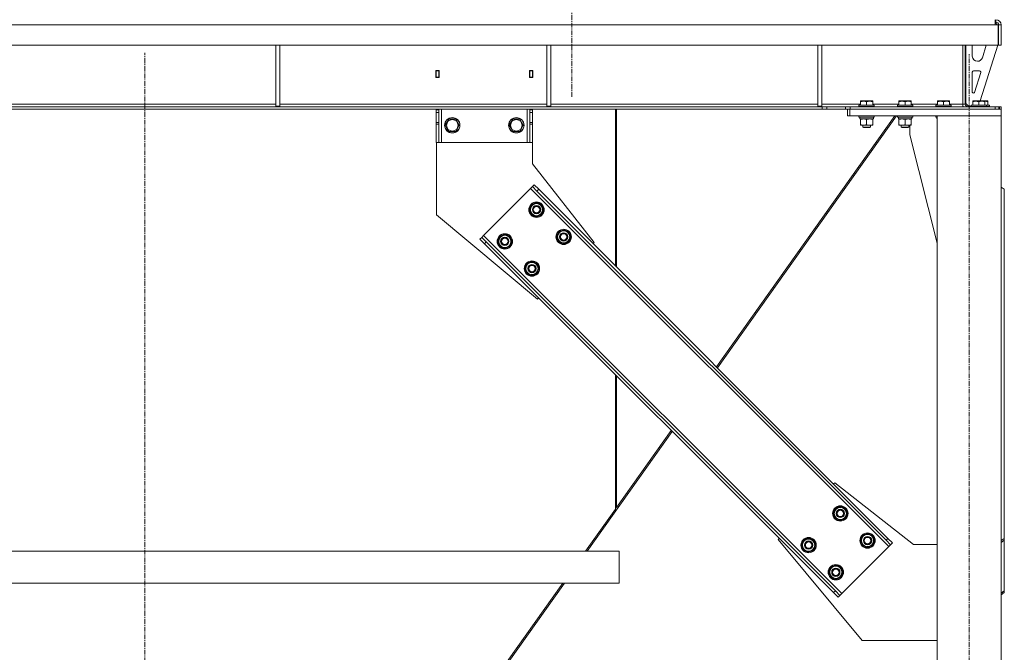
# Model space of a CAD drawing. Units: millimetres. Extents: x 0 to 17535, y -6 to 11880.
# Drawn here: x 13227 to 14764, y 6548 to 7536 of the extents above; entities that cross this region are included whole.
import ezdxf

# ---------------------------------------------------------------- set-up
doc = ezdxf.new("R2010")
doc.units = ezdxf.units.MM
doc.linetypes.add('K5LT_AXLED', pattern=[12, 7.5, -1.5, 1.5, -1.5])
doc.linetypes.add('K5LT_THIN', pattern=[0])
for name, color, linetype, true_color in [('OSI', 2, 'Continuous', 0xffff00), ('R', 1, 'Continuous', 0xff0000), ('WELDING', 7, 'Continuous', 0xffffff)]:
    doc.layers.add(name, color=color, linetype=linetype, true_color=true_color)

msp = doc.modelspace()

# ---------------------------------------------------------------- linework, layer by layer
at = {"layer": 'OSI', "color": 30, "linetype": 'K5LT_AXLED', "lineweight": 18, "true_color": 0xff8000}
for p, q in [((14089.3, 7415.9), (14089.3, 10777.9)), ((13422.1, 5464.5), (13422.1, 7484.5)), ((14709.4, 4576.2), (14709.4, 7482.2))]:
    msp.add_line(p, q, dxfattribs=at)
at = {"layer": 'R', "color": 7, "linetype": 'K5LT_THIN', "lineweight": 18}
for p, q in [((14750, 7536.2), (14750, 7528.2)), ((14751.4, 7532.2), (14751.4, 7536.2)), ((14750, 7528.2), (12086.8, 7528.2)), ((14750, 7532.2), (14751.4, 7532.2)), ((14750, 7531.2), (14750.4, 7531.2)), ((14750, 7528.2), (14755, 7528.2)), ((14753.4, 7528.2), (14750.4, 7531.2)), ((14755, 7528.2), (14755, 7496.2)), ((14759.4, 7528.2), (14755.4, 7528.2)), ((14755.4, 7496.2), (14755.4, 7528.2)), ((14759.4, 7496.2), (14759.4, 7528.2)), ((14755, 7496.2), (12081.8, 7496.2)), ((13627, 7496.2), (13627, 7401.2)), ((13633, 7496.2), (13633, 7401.2)), ((14050.2, 7496.2), (14050.2, 7401.2)), ((14056.2, 7496.2), (14056.2, 7401.2)), ((14473.4, 7496.2), (14473.4, 7401.2)), ((14479.4, 7496.2), (14479.4, 7401.2)), ((14699.4, 7404.2), (14699.4, 7496.2)), ((14703.4, 7496.2), (14703.4, 7404.2)), ((14704.4, 7405.2), (14704.4, 7496.2)), ((14714.4, 7479.2), (14714.4, 7496.2)), ((14754.4, 7496.2), (14726.9, 7409.2)), ((14736.2, 7496.2), (14730.1, 7476.8)), ((14759.4, 7496.2), (14755.4, 7496.2)), ((14722.5, 7471.2), (14722.4, 7471.2)), ((13876.9, 7456.7), (13876.9, 7445.7)), ((13881.9, 7456.7), (13876.9, 7456.7)), ((13876.9, 7445.7), (13881.9, 7445.7)), ((13877.4, 7456.2), (13877.4, 7446.2)), ((13881.4, 7456.2), (13877.4, 7456.2)), ((13877.4, 7446.2), (13877.4, 7445.7)), ((13877.4, 7446.2), (13881.4, 7446.2)), ((13881.4, 7456.2), (13881.9, 7456.2)), ((13881.4, 7446.2), (13881.4, 7456.2)), ((13881.4, 7445.7), (13881.4, 7446.2)), ((13881.9, 7445.7), (13881.9, 7456.7)), ((14022.9, 7456.7), (14022.9, 7445.7)), ((14027.9, 7456.7), (14022.9, 7456.7)), ((14022.9, 7456.2), (14023.4, 7456.2)), ((14022.9, 7445.7), (14027.9, 7445.7)), ((14027.4, 7456.2), (14023.4, 7456.2)), ((14023.4, 7456.2), (14023.4, 7446.2)), ((14023.4, 7446.2), (14023.4, 7445.7)), ((14023.4, 7446.2), (14027.4, 7446.2)), ((14027.4, 7446.2), (14027.4, 7456.2)), ((14027.4, 7445.7), (14027.4, 7446.2)), ((14027.9, 7445.7), (14027.9, 7456.7)), ((14714.4, 7423.2), (14714.4, 7454.2)), ((14716.4, 7456.2), (14725.6, 7456.2)), ((14727.5, 7453.6), (14717.7, 7422.5)), ((14480.2, 7400.2), (12356.5, 7400.2)), ((14480.2, 7396.2), (12356.5, 7396.2)), ((13209.8, 7404.2), (13627, 7404.2)), ((13627, 7401.2), (13633, 7401.2)), ((13633, 7404.2), (14050.2, 7404.2)), ((13877.4, 7395.2), (13877.4, 7396.2)), ((13881.4, 7396.2), (13881.4, 7395.2)), ((13885.4, 7344.2), (13885.4, 7396.2)), ((14019.4, 7344.2), (14019.4, 7396.2)), ((14023.4, 7395.2), (14023.4, 7396.2)), ((14027.4, 7396.2), (14027.4, 7395.2)), ((14050.2, 7401.2), (14056.2, 7401.2)), ((14056.2, 7404.2), (14473.4, 7404.2)), ((14157, 7396.2), (14157, 7151.6)), ((14159, 7396.2), (14159, 7149.6)), ((14473.4, 7401.2), (14479.4, 7401.2)), ((14479.4, 7404.2), (14539.9, 7404.2)), ((14480.2, 7400.2), (14487.3, 7400.2)), ((14480.2, 7400.2), (14480.2, 7396.2)), ((14487.3, 7396.2), (14480.2, 7396.2)), ((14516.4, 7400.2), (14487.3, 7400.2)), ((14487.3, 7400.2), (14487.3, 7396.2)), ((14516.4, 7396.2), (14487.3, 7396.2)), ((14516.4, 7396.2), (14516.4, 7400.2)), ((14516.4, 7400.2), (14523.5, 7400.2)), ((14523.5, 7396.2), (14516.4, 7396.2)), ((14519.4, 7386.2), (14519.4, 7396.2)), ((14523.4, 7396.2), (14759.4, 7396.2)), ((14523.4, 7386.2), (14523.4, 7396.2)), ((14523.5, 7400.2), (14750, 7400.2)), ((14523.5, 7396.2), (14523.5, 7400.2)), ((14523.5, 7396.2), (14750, 7396.2)), ((14537.4, 7402.4), (14537.6, 7402.7)), ((14537.4, 7402.4), (14537.4, 7400.5)), ((14555.4, 7402.4), (14537.4, 7402.4)), ((14537.4, 7400.5), (14537.6, 7400.2)), ((14555.4, 7400.5), (14537.4, 7400.5)), ((14555.3, 7402.7), (14537.6, 7402.7)), ((14539.9, 7408.9), (14540.4, 7409.2)), ((14539.9, 7408), (14539.9, 7408.9)), ((14539.9, 7408), (14539.9, 7402.7)), ((14553.9, 7409.2), (14540.4, 7409.2)), ((14549.4, 7408), (14549.4, 7402.7)), ((14558.3, 7409.2), (14553.9, 7409.2)), ((14561.2, 7402.7), (14555.3, 7402.7)), ((14561.4, 7402.4), (14555.4, 7402.4)), ((14561.4, 7400.5), (14555.4, 7400.5)), ((14558.9, 7408.9), (14558.3, 7409.2)), ((14558.9, 7408.9), (14558.9, 7408)), ((14558.9, 7408), (14558.9, 7402.7)), ((14558.9, 7404.2), (14599.9, 7404.2)), ((14561.4, 7402.4), (14561.2, 7402.7)), ((14561.4, 7400.5), (14561.2, 7400.2)), ((14561.4, 7402.4), (14561.4, 7400.5)), ((14597.4, 7402.4), (14597.6, 7402.7)), ((14597.4, 7402.4), (14597.4, 7400.5)), ((14615.4, 7402.4), (14597.4, 7402.4)), ((14597.4, 7400.5), (14597.6, 7400.2)), ((14615.4, 7400.5), (14597.4, 7400.5)), ((14615.3, 7402.7), (14597.6, 7402.7)), ((14599.9, 7408.9), (14600.4, 7409.2)), ((14599.9, 7408), (14599.9, 7408.9)), ((14599.9, 7408), (14599.9, 7402.7)), ((14613.9, 7409.2), (14600.4, 7409.2)), ((14609.4, 7408), (14609.4, 7402.7)), ((14618.3, 7409.2), (14613.9, 7409.2)), ((14621.2, 7402.7), (14615.3, 7402.7)), ((14621.4, 7402.4), (14615.4, 7402.4)), ((14621.4, 7400.5), (14615.4, 7400.5)), ((14618.9, 7408.9), (14618.3, 7409.2)), ((14618.9, 7408.9), (14618.9, 7408)), ((14618.9, 7408), (14618.9, 7402.7)), ((14618.9, 7404.2), (14659.9, 7404.2)), ((14621.4, 7402.4), (14621.2, 7402.7)), ((14621.4, 7400.5), (14621.2, 7400.2)), ((14621.4, 7402.4), (14621.4, 7400.5)), ((14657.4, 7402.4), (14657.6, 7402.7)), ((14657.4, 7402.4), (14657.4, 7400.5)), ((14675.4, 7402.4), (14657.4, 7402.4)), ((14657.4, 7400.5), (14657.6, 7400.2)), ((14675.4, 7400.5), (14657.4, 7400.5)), ((14675.3, 7402.7), (14657.6, 7402.7)), ((14659.9, 7408.9), (14660.4, 7409.2)), ((14659.9, 7408), (14659.9, 7408.9)), ((14659.9, 7408), (14659.9, 7402.7)), ((14673.9, 7409.2), (14660.4, 7409.2)), ((14669.4, 7408), (14669.4, 7402.7)), ((14678.3, 7409.2), (14673.9, 7409.2)), ((14681.2, 7402.7), (14675.3, 7402.7)), ((14681.4, 7402.4), (14675.4, 7402.4)), ((14681.4, 7400.5), (14675.4, 7400.5)), ((14678.9, 7408.9), (14678.3, 7409.2)), ((14678.9, 7408.9), (14678.9, 7408)), ((14678.9, 7408), (14678.9, 7402.7)), ((14678.9, 7404.2), (14699.4, 7404.2)), ((14681.4, 7402.4), (14681.2, 7402.7)), ((14681.4, 7400.5), (14681.2, 7400.2)), ((14681.4, 7402.4), (14681.4, 7400.5)), ((14699.4, 7400.2), (14699.4, 7404.2)), ((14699.4, 7404.2), (14703.4, 7404.2)), ((14704.4, 7405.2), (14708.4, 7401.2)), ((14712.5, 7401.2), (14708.4, 7401.2)), ((14712.5, 7402.4), (14712.6, 7402.7)), ((14712.5, 7402.4), (14712.5, 7400.5)), ((14730.5, 7402.4), (14712.5, 7402.4)), ((14712.5, 7400.5), (14712.6, 7400.2)), ((14730.5, 7400.5), (14712.5, 7400.5)), ((14730.4, 7402.7), (14712.6, 7402.7)), ((14715, 7408.9), (14715.5, 7409.2)), ((14715, 7408), (14715, 7408.9)), ((14715, 7408), (14715, 7402.7)), ((14729, 7409.2), (14715.5, 7409.2)), ((14724.5, 7408), (14724.5, 7402.7)), ((14733.4, 7409.2), (14729, 7409.2)), ((14736.3, 7402.7), (14730.4, 7402.7)), ((14736.5, 7402.4), (14730.5, 7402.4)), ((14736.5, 7400.5), (14730.5, 7400.5)), ((14734, 7408.9), (14733.4, 7409.2)), ((14733.9, 7409.2), (14733.4, 7409.2)), ((14738.3, 7409.2), (14733.9, 7409.2)), ((14734, 7408.9), (14734, 7408)), ((14734, 7408), (14734, 7402.7)), ((14736.5, 7402.4), (14736.3, 7402.7)), ((14741.2, 7402.7), (14736.3, 7402.7)), ((14736.5, 7400.5), (14736.3, 7400.2)), ((14736.5, 7402.4), (14736.5, 7400.5)), ((14741.4, 7402.4), (14736.5, 7402.4)), ((14741.4, 7400.5), (14736.5, 7400.5)), ((14738.9, 7408.9), (14738.3, 7409.2)), ((14738.9, 7408.9), (14738.9, 7408)), ((14738.9, 7408), (14738.9, 7402.7)), ((14741.4, 7402.4), (14741.2, 7402.7)), ((14741.4, 7400.5), (14741.2, 7400.2)), ((14741.4, 7402.4), (14741.4, 7400.5)), ((14750, 7400.2), (14755.6, 7400.2)), ((14750, 7400.2), (14750, 7396.2)), ((14755.6, 7400.2), (14755.6, 7396.2)), ((14757, 7400.2), (14755.6, 7400.2)), ((14757, 7400.2), (14757, 7396.2)), ((14757, 7400.2), (14759.4, 7400.2)), ((14759.4, 7400.2), (14759.4, 7396.2)), ((14759.4, 7386.2), (14759.4, 7396.2)), ((13877.4, 7395.2), (13881.4, 7395.2)), ((13877.4, 7391.2), (13877.4, 7395.2)), ((13877.4, 7375.6), (13877.4, 7391.2)), ((13877.4, 7391.2), (13881.4, 7391.2)), ((13881.4, 7395.2), (13881.4, 7391.2)), ((13881.4, 7375.6), (13881.4, 7391.2)), ((13891.4, 7371.2), (13896.9, 7380.7)), ((13896.9, 7380.7), (13907.9, 7380.7)), ((13907.9, 7380.7), (13913.3, 7371.2)), ((13991.4, 7371.2), (13996.9, 7380.7)), ((13996.9, 7380.7), (14007.9, 7380.7)), ((14007.9, 7380.7), (14013.3, 7371.2)), ((14023.4, 7395.2), (14027.4, 7395.2)), ((14023.4, 7391.2), (14023.4, 7395.2)), ((14023.4, 7375.6), (14023.4, 7391.2)), ((14023.4, 7391.2), (14027.4, 7391.2)), ((14027.4, 7395.2), (14027.4, 7391.2)), ((14027.6, 7391.2), (14027.4, 7391.2)), ((14027.4, 7375.6), (14027.4, 7391.2)), ((14027.6, 7311.2), (14027.6, 7391.2)), ((14593.2, 7386.2), (14314.7, 6993.9)), ((14316.3, 6992.4), (14595.8, 7386.2)), ((14523.4, 7386.2), (14519.4, 7386.2)), ((14523.4, 7386.2), (14759.4, 7386.2)), ((14537.4, 7385.9), (14537.6, 7386.2)), ((14537.4, 7385.9), (14537.4, 7384)), ((14555.4, 7385.9), (14537.4, 7385.9)), ((14537.4, 7384), (14537.6, 7383.7)), ((14555.4, 7384), (14537.4, 7384)), ((14555.3, 7383.7), (14537.6, 7383.7)), ((14538.9, 7383.7), (14538.9, 7381.2)), ((14559.9, 7381.2), (14538.9, 7381.2)), ((14539.9, 7380.3), (14539.9, 7381.2)), ((14539.9, 7380.3), (14539.9, 7372)), ((14549.4, 7380.3), (14549.4, 7372)), ((14561.2, 7383.7), (14555.3, 7383.7)), ((14561.4, 7385.9), (14555.4, 7385.9)), ((14561.4, 7384), (14555.4, 7384)), ((14558.9, 7381.2), (14558.9, 7380.3)), ((14558.9, 7380.3), (14558.9, 7372)), ((14559.9, 7383.7), (14559.9, 7381.2)), ((14561.4, 7385.9), (14561.2, 7386.2)), ((14561.4, 7384), (14561.2, 7383.7)), ((14561.4, 7385.9), (14561.4, 7384)), ((14597.4, 7385.9), (14597.6, 7386.2)), ((14597.4, 7385.9), (14597.4, 7384)), ((14615.4, 7385.9), (14597.4, 7385.9)), ((14597.4, 7384), (14597.6, 7383.7)), ((14615.4, 7384), (14597.4, 7384)), ((14615.3, 7383.7), (14597.6, 7383.7)), ((14598.9, 7383.7), (14598.9, 7381.2)), ((14619.9, 7381.2), (14598.9, 7381.2)), ((14599.9, 7380.3), (14599.9, 7381.2)), ((14599.9, 7380.3), (14599.9, 7372)), ((14609.4, 7380.3), (14609.4, 7372)), ((14621.2, 7383.7), (14615.3, 7383.7)), ((14621.4, 7385.9), (14615.4, 7385.9)), ((14621.4, 7384), (14615.4, 7384)), ((14618.9, 7381.2), (14618.9, 7380.3)), ((14618.9, 7380.3), (14618.9, 7372)), ((14619.9, 7383.7), (14619.9, 7381.2)), ((14621.4, 7385.9), (14621.2, 7386.2)), ((14621.4, 7384), (14621.2, 7383.7)), ((14621.4, 7385.9), (14621.4, 7384)), ((14657.4, 7385.9), (14657.6, 7386.2)), ((14657.4, 7385.9), (14657.4, 7384)), ((14659.4, 7385.9), (14657.4, 7385.9)), ((14659.4, 7384), (14657.4, 7384)), ((14657.4, 7384), (14657.6, 7383.7)), ((14659.4, 7383.7), (14657.6, 7383.7)), ((14658.9, 7383.7), (14658.9, 7381.2)), ((14659.4, 7381.2), (14658.9, 7381.2)), ((14759.4, 7386.2), (14659.4, 7386.2)), ((14659.4, 7386.2), (14659.4, 4656.2)), ((14759.4, 7386.2), (14759.4, 4656.2)), ((13877.4, 7373.1), (13877.4, 7375.6)), ((13881.4, 7375.6), (13877.4, 7375.6)), ((13877.4, 7373.1), (13877.4, 7344.2)), ((13881.4, 7373.1), (13877.4, 7373.1)), ((13881.4, 7375.6), (13881.4, 7373.1)), ((13881.4, 7344.2), (13881.4, 7373.1)), ((13894.1, 7366.4), (13891.4, 7371.2)), ((13896.9, 7361.7), (13894.1, 7366.4)), ((13913.3, 7371.2), (13907.9, 7361.7)), ((13994.1, 7366.4), (13991.4, 7371.2)), ((13996.9, 7361.7), (13994.1, 7366.4)), ((14013.3, 7371.2), (14007.9, 7361.7)), ((14023.4, 7373.1), (14023.4, 7375.6)), ((14027.4, 7375.6), (14023.4, 7375.6)), ((14023.4, 7373.1), (14023.4, 7344.2)), ((14027.4, 7373.1), (14023.4, 7373.1)), ((14027.4, 7375.6), (14027.4, 7373.1)), ((14027.4, 7344.2), (14027.4, 7373.1)), ((14539.9, 7371.2), (14539.9, 7372)), ((14544.6, 7371.2), (14539.9, 7371.2)), ((14543.4, 7371.2), (14543.4, 7368.3)), ((14543.4, 7368.3), (14544.4, 7367.7)), ((14552.4, 7368.3), (14543.4, 7368.3)), ((14551.9, 7367.7), (14544.4, 7367.7)), ((14558.9, 7371.2), (14544.6, 7371.2)), ((14554.4, 7367.7), (14551.9, 7367.7)), ((14555.4, 7368.3), (14552.4, 7368.3)), ((14555.4, 7368.3), (14554.4, 7367.7)), ((14555.4, 7371.2), (14555.4, 7368.3)), ((14558.9, 7372), (14558.9, 7371.2)), ((14599.9, 7371.2), (14599.9, 7372)), ((14604.6, 7371.2), (14599.9, 7371.2)), ((14603.4, 7371.2), (14603.4, 7368.3)), ((14603.4, 7368.3), (14604.4, 7367.7)), ((14612.4, 7368.3), (14603.4, 7368.3)), ((14611.9, 7367.7), (14604.4, 7367.7)), ((14618.9, 7371.2), (14604.6, 7371.2)), ((14614.4, 7367.7), (14611.9, 7367.7)), ((14615.4, 7368.3), (14612.4, 7368.3)), ((14615.4, 7368.3), (14614.4, 7367.7)), ((14615.4, 7371.2), (14615.4, 7368.3)), ((14616.6, 7356.2), (14616.6, 7371.2)), ((14618.9, 7372), (14618.9, 7371.2)), ((13907.9, 7361.7), (13896.9, 7361.7)), ((14007.9, 7361.7), (13996.9, 7361.7)), ((14659.4, 7187), (14616.6, 7356.2)), ((13881.4, 7344.2), (13877.4, 7344.2)), ((13877.6, 7344.2), (13877.6, 7231.2)), ((13881.4, 7344.2), (13885.4, 7344.2)), ((13885.4, 7344.2), (14019.4, 7344.2)), ((14019.4, 7344.2), (14023.4, 7344.2)), ((14027.4, 7344.2), (14023.4, 7344.2)), ((14124.1, 7188.1), (14027.6, 7311.2)), ((14024.7, 7272.6), (13951.2, 7199.1)), ((14027.5, 7275.4), (14024.7, 7272.6)), ((14024.7, 7272.6), (14584, 6713.3)), ((14030.4, 7278.3), (14027.5, 7275.4)), ((14034.6, 7268.4), (14027.5, 7275.4)), ((14030.4, 7278.3), (14037.4, 7271.2)), ((14764.4, 7271.2), (14759.4, 7274.7)), ((14037.4, 7271.2), (14034.6, 7268.4)), ((14034.6, 7268.4), (14579.7, 6723.2)), ((14037.4, 7271.2), (14582.6, 6726)), ((14764.4, 6726), (14764.4, 7271.2)), ((14023.3, 7236.5), (14026.1, 7247.1)), ((14026.1, 7247.1), (14036.7, 7250)), ((14036.7, 7250), (14040.6, 7246.1)), ((14040.6, 7246.1), (14044.5, 7242.2)), ((14044.5, 7242.2), (14041.7, 7231.6)), ((14043.7, 7243), (14043.7, 7243)), ((13877.6, 7231.2), (14035.7, 7099.7)), ((14027.2, 7232.6), (14023.3, 7236.5)), ((14031.1, 7228.8), (14027.2, 7232.6)), ((14041.7, 7231.6), (14031.1, 7228.8)), ((14043.8, 7239.6), (14044.4, 7239.8)), ((14044.2, 7240.9), (14044.3, 7241)), ((13948.3, 7196.2), (13945.5, 7193.4)), ((13951.2, 7199.1), (13948.3, 7196.2)), ((13948.3, 7196.2), (13955.4, 7189.2)), ((13951.2, 7199.1), (14510.5, 6639.8)), ((13973.8, 7187), (13976.6, 7197.6)), ((13976.6, 7197.6), (13987.2, 7200.5)), ((13987.2, 7200.5), (13991.1, 7196.6)), ((13991.1, 7196.6), (13995, 7192.7)), ((14065.7, 7194.1), (14068.6, 7204.7)), ((14068.6, 7204.7), (14079.2, 7207.5)), ((14079.2, 7207.5), (14083, 7203.7)), ((14083, 7203.7), (14086.9, 7199.8)), ((14086.9, 7199.8), (14084.1, 7189.2)), ((14086.2, 7200.6), (14086.1, 7200.6)), ((14086.2, 7197.2), (14086.8, 7197.4)), ((14086.6, 7198.5), (14086.7, 7198.5)), ((13952.6, 7186.3), (13945.5, 7193.4)), ((13955.4, 7189.2), (13952.6, 7186.3)), ((13952.6, 7186.3), (14497.7, 6641.2)), ((13955.4, 7189.2), (14500.6, 6644)), ((13977.7, 7183.2), (13973.8, 7187)), ((13981.6, 7179.3), (13977.7, 7183.2)), ((13992.2, 7182.1), (13981.6, 7179.3)), ((13995, 7192.7), (13992.2, 7182.1)), ((13994.2, 7193.6), (13994.2, 7193.5)), ((13994.3, 7190.1), (13994.9, 7190.3)), ((13994.7, 7191.4), (13994.8, 7191.5)), ((14069.6, 7190.2), (14065.7, 7194.1)), ((14073.5, 7186.3), (14069.6, 7190.2)), ((14084.1, 7189.2), (14073.5, 7186.3)), ((14122.3, 7186.3), (14124.1, 7188.1)), ((14016.2, 7144.6), (14019.1, 7155.2)), ((14019.1, 7155.2), (14029.7, 7158)), ((14029.7, 7158), (14033.5, 7154.2)), ((14033.5, 7154.2), (14037.4, 7150.3)), ((14037.4, 7150.3), (14034.6, 7139.7)), ((14036.7, 7151.1), (14036.6, 7151.1)), ((14020.1, 7140.7), (14016.2, 7144.6)), ((14024, 7136.8), (14020.1, 7140.7)), ((14034.6, 7139.7), (14024, 7136.8)), ((14036.7, 7147.7), (14037.3, 7147.9)), ((14037.1, 7149), (14037.2, 7149)), ((14035.7, 7099.7), (14037.4, 7101.5)), ((14157, 6981.9), (14157, 6771.6)), ((14159, 6979.9), (14159, 6774.4)), ((14245.8, 6893.1), (14113.2, 6706.2)), ((14244.3, 6894.6), (14159, 6774.4)), ((14497.7, 6810.9), (14499.5, 6812.7)), ((14499.5, 6812.7), (14622.6, 6716.2)), ((14110.6, 6706.2), (14157, 6771.6)), ((14159, 6775.9), (14157, 6773.1)), ((14497.7, 6762.1), (14500.6, 6772.7)), ((14500.6, 6772.7), (14511.2, 6775.5)), ((14511.2, 6775.5), (14515, 6771.6)), ((14515, 6771.6), (14518.9, 6767.8)), ((14518.9, 6767.8), (14516.1, 6757.2)), ((14518.2, 6768.6), (14518.1, 6768.6)), ((14518.2, 6765.2), (14518.8, 6765.4)), ((14518.6, 6766.5), (14518.7, 6766.5)), ((14501.6, 6758.2), (14497.7, 6762.1)), ((14505.5, 6754.3), (14501.6, 6758.2)), ((14516.1, 6757.2), (14505.5, 6754.3)), ((14411.1, 6724.3), (14412.9, 6726)), ((14542.6, 6566.2), (14411.1, 6724.3)), ((14448.2, 6712.6), (14451.1, 6723.2)), ((14451.1, 6723.2), (14461.7, 6726)), ((14461.7, 6726), (14465.6, 6722.1)), ((14465.6, 6722.1), (14469.4, 6718.3)), ((14468.7, 6719.1), (14468.6, 6719.1)), ((14540.2, 6719.7), (14543, 6730.3)), ((14544, 6715.8), (14540.2, 6719.7)), ((14543, 6730.3), (14553.6, 6733.1)), ((14553.6, 6733.1), (14557.5, 6729.2)), ((14557.5, 6729.2), (14561.4, 6725.3)), ((14561.4, 6725.3), (14558.5, 6714.7)), ((14560.6, 6726.2), (14560.5, 6726.2)), ((14560.7, 6722.8), (14561.2, 6722.9)), ((14561, 6724.1), (14561.1, 6724.1)), ((14582.6, 6726), (14579.7, 6723.2)), ((14586.8, 6716.1), (14579.7, 6723.2)), ((14582.6, 6726), (14589.6, 6719)), ((14589.6, 6719), (14586.8, 6716.1)), ((14759.4, 6722.5), (14764.4, 6726)), ((14764.4, 6723.2), (14759.4, 6719.7)), ((14764.4, 6726), (14764.4, 6723.2)), ((14764.4, 6644), (14764.4, 6723.2)), ((14163.2, 6706.2), (12674.8, 6706.2)), ((14163.2, 6656.2), (14163.2, 6706.2)), ((14163.2, 6656.2), (14163.2, 6706.2)), ((14452.1, 6708.7), (14448.2, 6712.6)), ((14456, 6704.8), (14452.1, 6708.7)), ((14466.6, 6707.7), (14456, 6704.8)), ((14469.4, 6718.3), (14466.6, 6707.7)), ((14468.7, 6715.7), (14469.3, 6715.9)), ((14469.1, 6717), (14469.2, 6717)), ((14584, 6713.3), (14510.5, 6639.8)), ((14547.9, 6711.9), (14544, 6715.8)), ((14558.5, 6714.7), (14547.9, 6711.9)), ((14586.8, 6716.1), (14584, 6713.3)), ((14622.6, 6716.2), (14659.4, 6716.2)), ((14490.7, 6670.2), (14493.5, 6680.8)), ((14493.5, 6680.8), (14504.1, 6683.6)), ((14504.1, 6683.6), (14508, 6679.7)), ((14508, 6679.7), (14511.9, 6675.8)), ((14511.9, 6675.8), (14509, 6665.2)), ((14511.1, 6676.7), (14511, 6676.7)), ((14511.2, 6673.3), (14511.8, 6673.4)), ((14511.5, 6674.6), (14511.6, 6674.6)), ((14494.5, 6666.3), (14490.7, 6670.2)), ((14498.4, 6662.4), (14494.5, 6666.3)), ((14509, 6665.2), (14498.4, 6662.4)), ((14163.2, 6656.2), (12674.8, 6656.2)), ((13524, 5879.7), (14075.1, 6656.2)), ((14077.7, 6656.2), (13526.4, 5879.4)), ((14500.6, 6644), (14497.7, 6641.2)), ((14500.6, 6644), (14507.6, 6636.9)), ((14759.4, 6640.5), (14764.4, 6644)), ((14764.4, 6644), (14764.4, 6641.2)), ((14504.8, 6634.1), (14497.7, 6641.2)), ((14507.6, 6636.9), (14504.8, 6634.1)), ((14510.5, 6639.8), (14507.6, 6636.9)), ((14764.4, 6641.2), (14759.4, 6637.6)), ((14659.4, 6566.2), (14542.6, 6566.2))]:
    msp.add_line(p, q, dxfattribs=at)
for centre, radius in [((13902.4, 7371.2), 12), ((13902.4, 7371.2), 11.8), ((13902.4, 7371.2), 8.97), ((14002.4, 7371.2), 12), ((14002.4, 7371.2), 11.8), ((14002.4, 7371.2), 8.97), ((14033.9, 7239.4), 12), ((14033.9, 7239.4), 11.8), ((14033.9, 7239.4), 6.5), ((14033.9, 7239.4), 6), ((14033.9, 7239.4), 5), ((13984.4, 7189.9), 12), ((13984.4, 7189.9), 11.8), ((13984.4, 7189.9), 6.5), ((13984.4, 7189.9), 6), ((14076.3, 7196.9), 12), ((14076.3, 7196.9), 11.8), ((14076.3, 7196.9), 6.5), ((14076.3, 7196.9), 6), ((14076.3, 7196.9), 5), ((13984.4, 7189.9), 5), ((14026.8, 7147.4), 12), ((14026.8, 7147.4), 11.8), ((14026.8, 7147.4), 6.5), ((14026.8, 7147.4), 6), ((14026.8, 7147.4), 5), ((14508.3, 6764.9), 12), ((14508.3, 6764.9), 11.8), ((14508.3, 6764.9), 6.5), ((14508.3, 6764.9), 6), ((14508.3, 6764.9), 5), ((14550.8, 6722.5), 12), ((14550.8, 6722.5), 11.8), ((14458.8, 6715.4), 12), ((14458.8, 6715.4), 11.8), ((14458.8, 6715.4), 6.5), ((14458.8, 6715.4), 6), ((14458.8, 6715.4), 5), ((14550.8, 6722.5), 6.5), ((14550.8, 6722.5), 6), ((14550.8, 6722.5), 5), ((14501.3, 6673), 12), ((14501.3, 6673), 11.8), ((14501.3, 6673), 6.5), ((14501.3, 6673), 6), ((14501.3, 6673), 5)]:
    msp.add_circle(centre, radius, dxfattribs=at)
for centre, radius, start, end in [((14751.4, 7528.2), 8, 0, 90), ((14751.4, 7528.2), 4, 0, 90), ((14722.4, 7479.2), 8, 180, 270), ((14722.5, 7479.2), 8, 270, 342.4744), ((14716.4, 7454.2), 2, 90, 180), ((14725.6, 7454.2), 2, 342.4744, 90), ((14716.4, 7423.2), 2, 180, 270), ((14715.8, 7423.1), 2, 287.4619, 342.4744), ((14707.4, 7404.2), 8, 180, 210), ((14707.4, 7404.2), 4, 180, 270), ((14033.9, 7239.4), 10.5, 139.7912, 190.2088), ((14033.9, 7239.4), 9.5, 45, 225), ((14033.9, 7239.4), 10.5, 79.7912, 130.2088), ((14033.9, 7239.4), 9.5, 225, 45), ((14033.9, 7239.4), 10.5, 20.5324, 70.2088), ((14033.9, 7239.4), 10.5, 199.7912, 250.2088), ((14033.9, 7239.4), 10.5, 259.7912, 310.2088), ((14033.9, 7239.4), 10.5, 319.7912, 2.3589), ((14033.9, 7239.4), 10.5, 2.3589, 8.8105), ((13984.4, 7189.9), 10.5, 139.7912, 190.2088), ((13984.4, 7189.9), 9.5, 45, 225), ((13984.4, 7189.9), 10.5, 79.7912, 130.2088), ((13984.4, 7189.9), 9.5, 225, 45), ((13984.4, 7189.9), 10.5, 20.5324, 70.2088), ((14076.3, 7196.9), 10.5, 139.7912, 190.2088), ((14076.3, 7196.9), 9.5, 45, 225), ((14076.3, 7196.9), 10.5, 79.7912, 130.2088), ((14076.3, 7196.9), 9.5, 225, 45), ((14076.3, 7196.9), 10.5, 20.5324, 70.2088), ((14076.3, 7196.9), 10.5, 319.7912, 2.3589), ((14076.3, 7196.9), 10.5, 2.3589, 8.8105), ((13984.4, 7189.9), 10.5, 199.7912, 250.2088), ((13984.4, 7189.9), 10.5, 259.7912, 310.2088), ((13984.4, 7189.9), 10.5, 319.7912, 2.3589), ((13984.4, 7189.9), 10.5, 2.3589, 8.8105), ((14076.3, 7196.9), 10.5, 199.7912, 250.2088), ((14076.3, 7196.9), 10.5, 259.7912, 310.2088), ((14026.8, 7147.4), 10.5, 139.7912, 190.2088), ((14026.8, 7147.4), 9.5, 45, 225), ((14026.8, 7147.4), 10.5, 79.7912, 130.2088), ((14026.8, 7147.4), 9.5, 225, 45), ((14026.8, 7147.4), 10.5, 20.5324, 70.2088), ((14026.8, 7147.4), 10.5, 199.7912, 250.2088), ((14026.8, 7147.4), 10.5, 259.7912, 310.2088), ((14026.8, 7147.4), 10.5, 319.7912, 2.3589), ((14026.8, 7147.4), 10.5, 2.3589, 8.8105), ((14508.3, 6764.9), 10.5, 139.7912, 190.2088), ((14508.3, 6764.9), 9.5, 45, 225), ((14508.3, 6764.9), 10.5, 79.7912, 130.2088), ((14508.3, 6764.9), 9.5, 225, 45), ((14508.3, 6764.9), 10.5, 20.5324, 70.2088), ((14508.3, 6764.9), 10.5, 319.7912, 2.3589), ((14508.3, 6764.9), 10.5, 2.3589, 8.8105), ((14508.3, 6764.9), 10.5, 199.7912, 250.2088), ((14508.3, 6764.9), 10.5, 259.7912, 310.2088), ((14458.8, 6715.4), 10.5, 139.7912, 190.2088), ((14458.8, 6715.4), 9.5, 45, 225), ((14458.8, 6715.4), 10.5, 79.7912, 130.2088), ((14458.8, 6715.4), 9.5, 225, 45), ((14458.8, 6715.4), 10.5, 20.5324, 70.2088), ((14550.8, 6722.5), 10.5, 139.7912, 190.2088), ((14550.8, 6722.5), 10.5, 199.7912, 250.2088), ((14550.8, 6722.5), 9.5, 45, 225), ((14550.8, 6722.5), 10.5, 79.7912, 130.2088), ((14550.8, 6722.5), 9.5, 225, 45), ((14550.8, 6722.5), 10.5, 20.5324, 70.2088), ((14550.8, 6722.5), 10.5, 319.7912, 2.3589), ((14550.8, 6722.5), 10.5, 2.3589, 8.8105), ((14458.8, 6715.4), 10.5, 199.7912, 250.2088), ((14458.8, 6715.4), 10.5, 259.7912, 310.2088), ((14458.8, 6715.4), 10.5, 319.7912, 2.3589), ((14458.8, 6715.4), 10.5, 2.3589, 8.8105), ((14550.8, 6722.5), 10.5, 259.7912, 310.2088), ((14501.3, 6673), 10.5, 139.7912, 190.2088), ((14501.3, 6673), 9.5, 45, 225), ((14501.3, 6673), 10.5, 79.7912, 130.2088), ((14501.3, 6673), 9.5, 225, 45), ((14501.3, 6673), 10.5, 20.5324, 70.2088), ((14501.3, 6673), 10.5, 319.7912, 2.3589), ((14501.3, 6673), 10.5, 2.3589, 8.8105), ((14501.3, 6673), 10.5, 199.7912, 250.2088), ((14501.3, 6673), 10.5, 259.7912, 310.2088)]:
    msp.add_arc(centre, radius, start, end, dxfattribs=at)
at = {"layer": 'WELDING', "color": 7, "linetype": 'K5LT_THIN', "lineweight": 18}
msp.add_arc((14734.1, 7396.5), 12.3, 90, 90.7213, dxfattribs=at)
for points, knots in [([(14549.4, 7408), (14548.9, 7408.2), (14548.4, 7408.3), (14547.7, 7408.5), (14547.3, 7408.6), (14546.8, 7408.7), (14546.3, 7408.8), (14545.8, 7408.8), (14545.3, 7408.9), (14544.7, 7408.9), (14544.1, 7408.9), (14543.7, 7408.8), (14543.1, 7408.8), (14542.4, 7408.7), (14541.3, 7408.5), (14540.4, 7408.2), (14539.9, 7408)], [0, 0, 0, 0, 2.392038, 3.094773, 3.749673, 4.638938, 5.533553, 6.273967, 7.269403, 8.499731, 9.554906, 10.026159, 10.962726, 12.336972, 14.092661, 17, 17, 17, 17]), ([(14554.1, 7408.9), (14553.9, 7408.9), (14553.4, 7408.9), (14552.6, 7408.8), (14551.9, 7408.7), (14551.1, 7408.5), (14550.2, 7408.3), (14549.6, 7408.1), (14549.4, 7408)], [0, 0, 0, 0, 1.379932, 2.710726, 4.302521, 5.360839, 7.646647, 9, 9, 9, 9]), ([(14558.9, 7408), (14558.6, 7408.1), (14558, 7408.3), (14557.2, 7408.5), (14556.5, 7408.7), (14555.9, 7408.8), (14555.1, 7408.8), (14554.6, 7408.9), (14554.2, 7408.9), (14554.1, 7408.9)], [0, 0, 0, 0, 2.020267, 3.832435, 4.748491, 6.434444, 8.016551, 9.332655, 10, 10, 10, 10]), ([(14609.4, 7408), (14608.9, 7408.2), (14608.4, 7408.3), (14607.7, 7408.5), (14607.3, 7408.6), (14606.8, 7408.7), (14606.3, 7408.8), (14605.8, 7408.8), (14605.3, 7408.9), (14604.7, 7408.9), (14604.1, 7408.9), (14603.7, 7408.8), (14603.1, 7408.8), (14602.4, 7408.7), (14601.3, 7408.5), (14600.4, 7408.2), (14599.9, 7408)], [0, 0, 0, 0, 2.392038, 3.094773, 3.749673, 4.638938, 5.533553, 6.273967, 7.269403, 8.499731, 9.554906, 10.026159, 10.962726, 12.336972, 14.092661, 17, 17, 17, 17]), ([(14614.1, 7408.9), (14613.9, 7408.9), (14613.4, 7408.9), (14612.6, 7408.8), (14611.9, 7408.7), (14611.1, 7408.5), (14610.2, 7408.3), (14609.6, 7408.1), (14609.4, 7408)], [0, 0, 0, 0, 1.379932, 2.710726, 4.302521, 5.360839, 7.646647, 9, 9, 9, 9]), ([(14618.9, 7408), (14618.6, 7408.1), (14618, 7408.3), (14617.2, 7408.5), (14616.5, 7408.7), (14615.9, 7408.8), (14615.1, 7408.8), (14614.6, 7408.9), (14614.2, 7408.9), (14614.1, 7408.9)], [0, 0, 0, 0, 2.020267, 3.832435, 4.748491, 6.434444, 8.016551, 9.332655, 10, 10, 10, 10]), ([(14669.4, 7408), (14668.9, 7408.2), (14668.4, 7408.3), (14667.7, 7408.5), (14667.3, 7408.6), (14666.8, 7408.7), (14666.3, 7408.8), (14665.8, 7408.8), (14665.3, 7408.9), (14664.7, 7408.9), (14664.1, 7408.9), (14663.7, 7408.8), (14663.1, 7408.8), (14662.4, 7408.7), (14661.3, 7408.5), (14660.4, 7408.2), (14659.9, 7408)], [0, 0, 0, 0, 2.392038, 3.094773, 3.749673, 4.638938, 5.533553, 6.273967, 7.269403, 8.499731, 9.554906, 10.026159, 10.962726, 12.336972, 14.092661, 17, 17, 17, 17]), ([(14674.1, 7408.9), (14673.9, 7408.9), (14673.4, 7408.9), (14672.6, 7408.8), (14671.9, 7408.7), (14671.1, 7408.5), (14670.2, 7408.3), (14669.6, 7408.1), (14669.4, 7408)], [0, 0, 0, 0, 1.379932, 2.710726, 4.302521, 5.360839, 7.646647, 9, 9, 9, 9]), ([(14678.9, 7408), (14678.6, 7408.1), (14678, 7408.3), (14677.2, 7408.5), (14676.5, 7408.7), (14675.9, 7408.8), (14675.1, 7408.8), (14674.6, 7408.9), (14674.2, 7408.9), (14674.1, 7408.9)], [0, 0, 0, 0, 2.020267, 3.832435, 4.748491, 6.434444, 8.016551, 9.332655, 10, 10, 10, 10]), ([(14724.5, 7408), (14724, 7408.2), (14723.5, 7408.3), (14722.8, 7408.5), (14722.4, 7408.6), (14721.9, 7408.7), (14721.4, 7408.8), (14720.9, 7408.8), (14720.4, 7408.9), (14719.8, 7408.9), (14719.2, 7408.9), (14718.8, 7408.8), (14718.2, 7408.8), (14717.5, 7408.7), (14716.4, 7408.5), (14715.5, 7408.2), (14715, 7408)], [0, 0, 0, 0, 2.392038, 3.094773, 3.749673, 4.638938, 5.533553, 6.273967, 7.269403, 8.499731, 9.554906, 10.026159, 10.962726, 12.336972, 14.092661, 17, 17, 17, 17]), ([(14729.2, 7408.9), (14729, 7408.9), (14728.5, 7408.9), (14727.7, 7408.8), (14727, 7408.7), (14726.2, 7408.5), (14725.3, 7408.3), (14724.7, 7408.1), (14724.5, 7408)], [0, 0, 0, 0, 1.379932, 2.710726, 4.302521, 5.360839, 7.646647, 9, 9, 9, 9]), ([(14734, 7408), (14733.7, 7408.1), (14733.1, 7408.3), (14732.3, 7408.5), (14731.6, 7408.7), (14731, 7408.8), (14730.2, 7408.8), (14729.6, 7408.9), (14729.3, 7408.9), (14729.2, 7408.9)], [0, 0, 0, 0, 2.020267, 3.832435, 4.748491, 6.434444, 8.016551, 9.332655, 10, 10, 10, 10]), ([(14738.9, 7408), (14738.6, 7408.1), (14738, 7408.3), (14737.2, 7408.5), (14736.5, 7408.7), (14735.9, 7408.8), (14735.1, 7408.8), (14734.6, 7408.9), (14734.2, 7408.9), (14734.1, 7408.9)], [0, 0, 0, 0, 2.020267, 3.832435, 4.748491, 6.434444, 8.016551, 9.332655, 10, 10, 10, 10]), ([(14544.6, 7381.2), (14544.3, 7381.2), (14543.7, 7381.2), (14542.9, 7381.1), (14542.1, 7380.9), (14541.1, 7380.7), (14540.3, 7380.5), (14539.9, 7380.3)], [0, 0, 0, 0, 1.523216, 3.057663, 3.814901, 5.878539, 8, 8, 8, 8]), ([(14549.4, 7380.3), (14548.9, 7380.5), (14548.2, 7380.7), (14547.2, 7380.9), (14546.4, 7381.1), (14545.6, 7381.2), (14545.1, 7381.2), (14544.7, 7381.2), (14544.6, 7381.2)], [0, 0, 0, 0, 2.494996, 4.309231, 5.73815, 7.133977, 8.472011, 9, 9, 9, 9]), ([(14554.1, 7381.2), (14553.9, 7381.2), (14553.5, 7381.2), (14552.8, 7381.1), (14552.2, 7381), (14551.4, 7380.9), (14550.5, 7380.7), (14549.7, 7380.5), (14549.4, 7380.3)], [0, 0, 0, 0, 1.192024, 2.404251, 3.60809, 4.765234, 6.955738, 9, 9, 9, 9]), ([(14558.9, 7380.3), (14558.4, 7380.5), (14557.6, 7380.7), (14556.7, 7380.9), (14556, 7381.1), (14555.4, 7381.1), (14554.7, 7381.2), (14554.3, 7381.2), (14554.1, 7381.2)], [0, 0, 0, 0, 2.905563, 4.375924, 5.511195, 6.679161, 7.850161, 9, 9, 9, 9]), ([(14604.6, 7381.2), (14604.3, 7381.2), (14603.7, 7381.2), (14602.9, 7381.1), (14602.1, 7380.9), (14601.1, 7380.7), (14600.3, 7380.5), (14599.9, 7380.3)], [0, 0, 0, 0, 1.523216, 3.057663, 3.814901, 5.878539, 8, 8, 8, 8]), ([(14609.4, 7380.3), (14608.9, 7380.5), (14608.2, 7380.7), (14607.2, 7380.9), (14606.4, 7381.1), (14605.6, 7381.2), (14605.1, 7381.2), (14604.7, 7381.2), (14604.6, 7381.2)], [0, 0, 0, 0, 2.494996, 4.309231, 5.73815, 7.133977, 8.472011, 9, 9, 9, 9]), ([(14614.1, 7381.2), (14613.9, 7381.2), (14613.5, 7381.2), (14612.8, 7381.1), (14612.2, 7381), (14611.4, 7380.9), (14610.5, 7380.7), (14609.7, 7380.5), (14609.4, 7380.3)], [0, 0, 0, 0, 1.192024, 2.404251, 3.60809, 4.765234, 6.955738, 9, 9, 9, 9]), ([(14618.9, 7380.3), (14618.4, 7380.5), (14617.6, 7380.7), (14616.7, 7380.9), (14616, 7381.1), (14615.4, 7381.1), (14614.7, 7381.2), (14614.3, 7381.2), (14614.1, 7381.2)], [0, 0, 0, 0, 2.905563, 4.375924, 5.511195, 6.679161, 7.850161, 9, 9, 9, 9]), ([(14539.9, 7372), (14540.5, 7371.8), (14541.3, 7371.6), (14542.4, 7371.4), (14543.1, 7371.3), (14543.9, 7371.2), (14544.4, 7371.2), (14544.6, 7371.2)], [0, 0, 0, 0, 3.005828, 4.318193, 5.5895, 6.632109, 8, 8, 8, 8]), ([(14544.6, 7371.2), (14545, 7371.2), (14545.5, 7371.2), (14546.3, 7371.3), (14547.2, 7371.4), (14548.3, 7371.7), (14549, 7371.9), (14549.4, 7372)], [0, 0, 0, 0, 1.597458, 2.676777, 4.235764, 6.182879, 8, 8, 8, 8]), ([(14549.4, 7372), (14549.9, 7371.8), (14550.8, 7371.6), (14551.7, 7371.4), (14552.3, 7371.3), (14552.9, 7371.2), (14553.5, 7371.2), (14554.1, 7371.2), (14554.7, 7371.2), (14555.1, 7371.2), (14555.6, 7371.3), (14556.3, 7371.4), (14557.4, 7371.6), (14558.3, 7371.8), (14558.9, 7372)], [0, 0, 0, 0, 2.72415, 3.912285, 4.716446, 5.530362, 6.353984, 7.500189, 8.40607, 9.211142, 9.605533, 10.761675, 12.184093, 15, 15, 15, 15]), ([(14599.9, 7372), (14600.5, 7371.8), (14601.3, 7371.6), (14602.4, 7371.4), (14603.1, 7371.3), (14603.9, 7371.2), (14604.4, 7371.2), (14604.6, 7371.2)], [0, 0, 0, 0, 3.005828, 4.318193, 5.5895, 6.632109, 8, 8, 8, 8]), ([(14604.6, 7371.2), (14605, 7371.2), (14605.5, 7371.2), (14606.3, 7371.3), (14607.2, 7371.4), (14608.3, 7371.7), (14609, 7371.9), (14609.4, 7372)], [0, 0, 0, 0, 1.597458, 2.676777, 4.235764, 6.182879, 8, 8, 8, 8]), ([(14609.4, 7372), (14609.9, 7371.8), (14610.8, 7371.6), (14611.7, 7371.4), (14612.3, 7371.3), (14612.9, 7371.2), (14613.5, 7371.2), (14614.1, 7371.2), (14614.7, 7371.2), (14615.1, 7371.2), (14615.6, 7371.3), (14616.3, 7371.4), (14617.4, 7371.6), (14618.3, 7371.8), (14618.9, 7372)], [0, 0, 0, 0, 2.72415, 3.912285, 4.716446, 5.530362, 6.353984, 7.500189, 8.40607, 9.211142, 9.605533, 10.761675, 12.184093, 15, 15, 15, 15])]:
    msp.add_open_spline(points, degree=3, knots=knots, dxfattribs=at)

doc.saveas('drawing.dxf')
